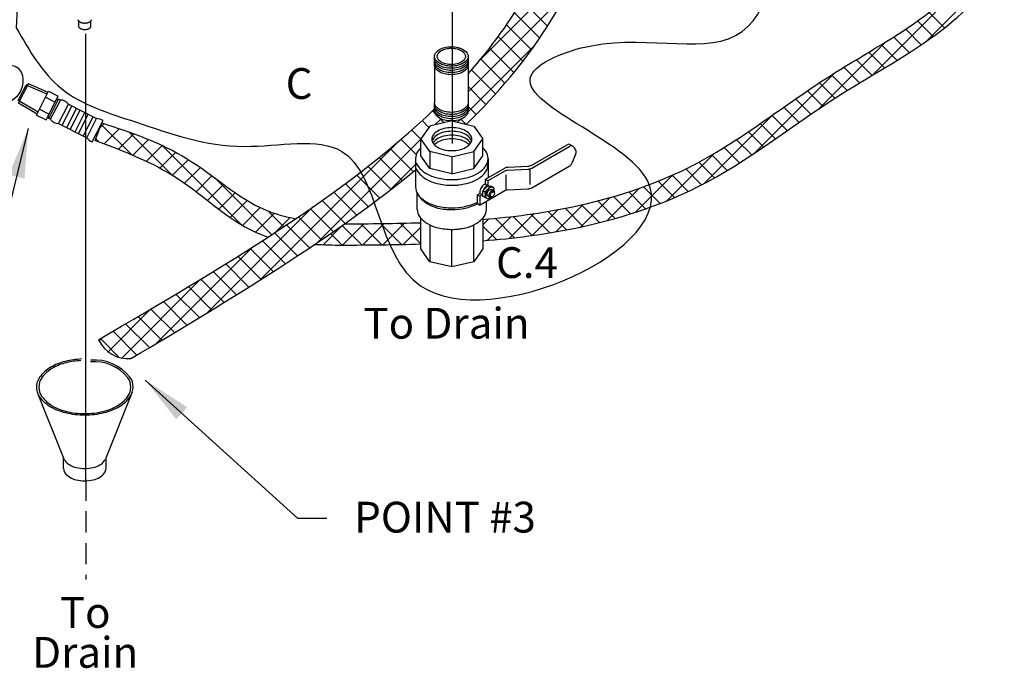
# Model space of a CAD drawing. Extents: x -153 to -39, y -51 to 52.
# Drawn here: x -122 to -87, y -51 to -28 of the extents above; entities that cross this region are included whole.
import ezdxf
from ezdxf.enums import TextEntityAlignment as Align

# ---------------------------------------------------------------- set-up
doc = ezdxf.new("R2010")
doc.units = 0
doc.header["$LTSCALE"] = 1.5
doc.header["$MEASUREMENT"] = 0
doc.linetypes.add('DASHED', pattern=[0.75, 0.5, -0.25])
doc.layers.get('0').update_dxf_attribs({"linetype": 'CONTINUOUS'})
doc.layers.add('hose', color=7, linetype='CONTINUOUS')
doc.styles.add('SIMPLEX', font='SIMPLEX.SHX', dxfattribs={"width": 0.875})
doc.dimstyles.get("Standard").update_dxf_attribs({"dimtxt": 0.18, "dimasz": 0.18, "dimexe": 0.18, "dimexo": 0.0625, "dimgap": 0.09, "dimtad": 0, "dimtih": 1, "dimtoh": 1, "dimdec": 4, "dimzin": 0, "dimdsep": 46, "dimtxsty": 'SIMPLEX', "dimcen": 0.09, "dimadec": 0, "dimazin": 0, "dimtfac": 1, "dimtdec": 4, "dimtofl": 0, "dimtmove": 2, "dimatfit": 3, "dimfxl": 1, "dimtolj": 1, "dimtzin": 0, "dimarcsym": 0})

msp = doc.modelspace()

# ---------------------------------------------------------------- linework, layer by layer
for p, q in [((-106.394, -24.92), (-106.394, -32.124)), ((-105.398, -29.153), (-101.771, -25.526)), ((-105.832, -30.295), (-102.36, -26.822)), ((-103.022, -27.971), (-103.926, -27.067)), ((-103.302, -28.397), (-104.195, -27.505)), ((-103.595, -28.812), (-104.476, -27.931)), ((-119.357, -44.009), (-119.357, -28.247)), ((-103.897, -29.217), (-104.769, -28.345)), ((-105.833, -31.003), (-103.472, -28.641)), ((-104.21, -29.611), (-105.073, -28.748)), ((-104.532, -29.996), (-105.388, -29.141)), ((-107.02, -29.348), (-107.02, -30.679)), ((-105.832, -29.348), (-105.832, -30.679)), ((-104.863, -30.373), (-105.712, -29.524)), ((-105.202, -30.741), (-105.832, -30.11)), ((-106.675, -31.389), (-107.093, -30.97)), ((-105.549, -31.101), (-105.833, -30.817)), ((-107.217, -31.554), (-107.458, -31.313)), ((-106.408, -31.325), (-107.187, -31.511)), ((-107.005, -31.468), (-106.791, -31.254)), ((-106.408, -31.325), (-105.63, -31.511)), ((-106.204, -31.374), (-106.101, -31.27)), ((-105.903, -31.453), (-106.091, -31.266)), ((-107.509, -31.969), (-107.829, -31.649)), ((-107.187, -31.511), (-107.509, -31.96)), ((-105.63, -31.511), (-105.308, -31.96)), ((-111.177, -35.639), (-107.509, -31.972)), ((-107.669, -32.516), (-108.206, -31.979)), ((-107.187, -32.41), (-107.509, -31.96)), ((-107.509, -32.56), (-107.509, -31.96)), ((-105.63, -32.41), (-105.308, -31.96)), ((-105.308, -32.56), (-105.308, -31.96)), ((-113.215, -36.97), (-108.328, -32.083)), ((-107.772, -33.12), (-108.589, -32.303)), ((-103.577, -32.886), (-102.33, -32.167)), ((-103.577, -32.993), (-102.238, -32.22)), ((-102.131, -32.22), (-102.223, -32.167)), ((-102.064, -32.288), (-102.103, -32.243)), ((-108.163, -33.436), (-108.978, -32.621)), ((-107.693, -32.659), (-107.693, -33.658)), ((-107.187, -33.009), (-107.509, -32.56)), ((-107.187, -32.41), (-107.187, -33.009)), ((-106.408, -32.596), (-107.187, -32.41)), ((-106.408, -32.596), (-105.63, -32.41)), ((-106.408, -32.596), (-106.408, -33.195)), ((-105.63, -32.41), (-105.63, -33.009)), ((-105.63, -33.009), (-105.308, -32.56)), ((-105.124, -32.659), (-105.124, -33.337)), ((-102.029, -32.513), (-102.164, -32.824)), ((-108.558, -33.748), (-109.372, -32.934)), ((-108.648, -33.817), (-107.693, -32.862)), ((-106.408, -33.195), (-107.187, -33.009)), ((-106.408, -33.195), (-105.63, -33.009)), ((-104.551, -33.007), (-105.226, -33.396)), ((-104.433, -33.073), (-103.721, -33.036)), ((-104.407, -32.964), (-103.721, -32.929)), ((-103.646, -33.023), (-103.646, -33.575)), ((-103.577, -33.689), (-102.253, -32.925)), ((-108.959, -34.055), (-109.771, -33.242)), ((-105.226, -33.396), (-105.226, -33.55)), ((-105.133, -33.45), (-105.226, -33.396)), ((-104.529, -33.101), (-105.133, -33.45)), ((-104.483, -33.777), (-104.483, -33.237)), ((-109.363, -34.358), (-110.175, -33.546)), ((-105.309, -33.802), (-105.137, -33.616)), ((-105.262, -33.571), (-105.226, -33.55)), ((-105.226, -33.55), (-105.133, -33.604)), ((-105.17, -33.625), (-105.133, -33.604)), ((-105.071, -33.653), (-105.137, -33.616)), ((-105.137, -33.616), (-105.046, -33.637)), ((-105.133, -33.45), (-105.133, -33.604)), ((-105.071, -33.652), (-104.98, -33.673)), ((-104.999, -33.647), (-105.047, -33.637)), ((-104.933, -33.796), (-105.002, -33.756)), ((-104.999, -33.647), (-104.935, -33.682)), ((-104.935, -33.682), (-104.981, -33.673)), ((-104.935, -33.682), (-104.92, -33.737)), ((-104.433, -33.768), (-103.721, -33.731)), ((-109.771, -34.656), (-110.583, -33.845)), ((-107.632, -34.457), (-107.632, -33.883)), ((-107.563, -33.989), (-107.62, -33.901)), ((-105.422, -33.891), (-105.504, -33.938)), ((-105.504, -33.938), (-105.411, -33.992)), ((-105.504, -34.252), (-105.504, -33.938)), ((-105.422, -33.848), (-105.422, -33.891)), ((-105.422, -33.891), (-105.329, -33.944)), ((-104.529, -33.796), (-105.411, -34.306)), ((-105.329, -33.944), (-105.411, -33.992)), ((-105.411, -34.306), (-105.411, -33.992)), ((-105.329, -33.901), (-105.329, -33.944)), ((-105.243, -33.839), (-105.309, -33.802)), ((-105.309, -33.994), (-105.309, -33.802)), ((-105.25, -34.027), (-105.309, -33.994)), ((-105.25, -34.027), (-105.168, -34.062)), ((-105.107, -34.079), (-105.159, -34.065)), ((-105.064, -34.023), (-105.133, -33.983)), ((-105.107, -34.079), (-105.042, -34.03)), ((-104.981, -34.008), (-105.005, -34.02)), ((-104.906, -33.848), (-104.904, -33.875)), ((-115.072, -38.12), (-111.32, -34.368)), ((-110.599, -35.243), (-111.411, -34.431)), ((-110.183, -34.951), (-110.995, -34.14)), ((-105.504, -34.252), (-105.411, -34.306)), ((-105.185, -34.457), (-105.185, -34.175)), ((-111.018, -35.531), (-111.83, -34.719)), ((-107.509, -35.855), (-107.509, -34.759)), ((-105.308, -34.759), (-105.308, -35.855)), ((-111.44, -35.816), (-112.253, -35.003)), ((-107.187, -35.006), (-107.187, -36.305)), ((-106.408, -36.491), (-106.408, -35.163)), ((-105.63, -36.305), (-105.63, -35.002)), ((-111.865, -36.099), (-112.679, -35.285)), ((-116.85, -39.191), (-113.429, -35.77)), ((-112.722, -36.656), (-113.538, -35.839)), ((-112.292, -36.378), (-113.107, -35.563)), ((-107.187, -36.305), (-107.509, -35.855)), ((-105.308, -35.855), (-105.63, -36.305)), ((-113.153, -36.931), (-113.972, -36.113)), ((-113.587, -37.204), (-114.407, -36.385)), ((-106.408, -36.491), (-107.187, -36.305)), ((-105.63, -36.305), (-106.408, -36.491)), ((-114.023, -37.476), (-114.845, -36.654)), ((-118.08, -39.714), (-115.295, -36.928)), ((-114.899, -38.015), (-115.725, -37.188)), ((-114.46, -37.746), (-115.284, -36.922)), ((-115.338, -38.282), (-116.167, -37.453)), ((-115.779, -38.548), (-116.61, -37.717)), ((-118.564, -39.491), (-117.051, -37.978)), ((-116.663, -39.079), (-117.5, -38.242)), ((-116.22, -38.814), (-117.055, -37.98)), ((-117.105, -39.343), (-117.945, -38.503)), ((-118.885, -39.105), (-118.761, -38.981)), ((-117.548, -39.608), (-118.391, -38.764)), ((-118.172, -39.691), (-118.837, -39.025)), ((-120.121, -43.286), (-121.027, -41.029)), ((-118.639, -43.239), (-117.704, -40.912)), ((-120.14, -43.622), (-120.14, -43.239)), ((-118.639, -43.622), (-118.639, -43.239))]:
    msp.add_line(p, q)
at = {"color": 7, "linetype": 'Continuous'}
for p, q in [((-119.6, -27.987), (-119.6, -27.798)), ((-119.181, -27.987), (-119.181, -27.797))]:
    msp.add_line(p, q, dxfattribs=at)
at = {"linetype": 'DASHED'}
msp.add_line((-119.357, -44.009), (-119.357, -47.552), dxfattribs=at)
for points in [[(-106.073, -28.768, -0.144367), (-105.871, -28.925, -0.156851), (-105.832, -29.045, -0.156851), (-105.871, -29.164, -0.106617), (-106.006, -29.287, -0.072341), (-106.188, -29.359, -0.058752), (-106.426, -29.388, -0.058752), (-106.665, -29.359, -0.072341), (-106.846, -29.287, -0.106617), (-106.982, -29.164, -0.156851), (-107.02, -29.045, -0.156851), (-106.982, -28.925, -0.106617), (-106.846, -28.802, -0.072341), (-106.665, -28.73, -0.058752), (-106.426, -28.702, -0.058752), (-106.188, -28.73, -0.044797), (-106.073, -28.768, -0.044797)], [(-106.426, -29.464, -0.058752), (-106.665, -29.435, -0.072341), (-106.846, -29.363, -0.106617), (-106.982, -29.24, -0.156851), (-107.02, -29.121, -0.046503), (-107.017, -29.083, -0.106617)], [(-106.426, -29.54, -0.058752), (-106.665, -29.511, -0.072341), (-106.846, -29.439, -0.106617), (-106.982, -29.316, -0.156851), (-107.02, -29.197, -0.046503), (-107.017, -29.159, -0.106617)], [(-106.426, -29.615, -0.058752), (-106.665, -29.587, -0.072341), (-106.846, -29.515, -0.106617), (-106.982, -29.392, -0.156851), (-107.02, -29.272, -0.046503), (-107.017, -29.234, -0.106617)], [(-105.836, -29.083, -0.046503), (-105.832, -29.121, -0.156851), (-105.871, -29.24, -0.106617), (-106.006, -29.363, -0.072341), (-106.188, -29.435, -0.058752), (-106.426, -29.464, -0.058752)], [(-105.836, -29.159, -0.046503), (-105.832, -29.197, -0.156851), (-105.871, -29.316, -0.106617), (-106.006, -29.439, -0.072341), (-106.188, -29.511, -0.058752), (-106.426, -29.54, -0.058752)], [(-105.836, -29.234, -0.046503), (-105.832, -29.272, -0.156851), (-105.871, -29.392, -0.106617), (-106.006, -29.515, -0.072341), (-106.188, -29.587, -0.058752), (-106.426, -29.615, -0.058752)], [(-106.426, -29.691, -0.058752), (-106.665, -29.663, -0.072341), (-106.846, -29.591, -0.106617), (-106.982, -29.468, -0.156851), (-107.02, -29.348, -0.046503), (-107.017, -29.31, -0.106617)], [(-105.836, -29.31, -0.046503), (-105.832, -29.348, -0.156851), (-105.871, -29.468, -0.106617), (-106.006, -29.591, -0.072341), (-106.188, -29.663, -0.058752), (-106.426, -29.691, -0.058752)], [(-106.426, -31.022, -0.058752), (-106.665, -30.993, -0.072341), (-106.846, -30.921, -0.106617), (-106.982, -30.798, -0.156851), (-107.02, -30.679, -0.046503)], [(-106.426, -31.098, -0.058752), (-106.665, -31.069, -0.072341), (-106.846, -30.997, -0.106617), (-106.982, -30.874, -0.156851), (-107.02, -30.755, -0.046503), (-107.017, -30.717, -0.106617)], [(-106.846, -31.073, -0.106617), (-106.982, -30.95, -0.156851), (-107.02, -30.83, -0.046503), (-107.017, -30.792)], [(-106.426, -31.249, -0.058752), (-106.665, -31.221, -0.072341), (-106.846, -31.149, -0.106617), (-106.982, -31.026, -0.156851), (-107.02, -30.906, -0.046503), (-107.017, -30.868, -0.106617)], [(-106.426, -31.325, -0.058752), (-106.665, -31.297, -0.072341), (-106.846, -31.225, -0.106617), (-106.982, -31.102, -0.156851), (-107.02, -30.982, -0.046503), (-107.017, -30.944, -0.106617)], [(-105.832, -30.679, -0.156851), (-105.871, -30.798, -0.106617), (-106.006, -30.921, -0.072341), (-106.188, -30.993, -0.058752), (-106.426, -31.022, -0.058752)], [(-105.836, -30.717, -0.046503), (-105.832, -30.755, -0.156851), (-105.871, -30.874, -0.106617), (-106.006, -30.997, -0.072341), (-106.188, -31.069, -0.058752), (-106.426, -31.098, -0.058752)], [(-105.836, -30.792, -0.046503), (-105.832, -30.83, -0.156851), (-105.871, -30.95, -0.106617), (-106.006, -31.073, -0.072341), (-106.188, -31.145, -0.058752), (-106.426, -31.174, -0.058752)], [(-105.836, -30.868, -0.046503), (-105.832, -30.906, -0.156851), (-105.871, -31.026, -0.106617), (-106.006, -31.149, -0.072341), (-106.188, -31.221, -0.058752), (-106.426, -31.249, -0.058752)], [(-105.836, -30.944, -0.046503), (-105.832, -30.982, -0.156851), (-105.871, -31.102, -0.106617), (-106.006, -31.225, -0.072341), (-106.188, -31.297, -0.058752), (-106.426, -31.325, -0.058752)], [(-106.426, -31.174, -0.122186), (-106.846, -31.073)], [(-105.375, -33.691, 0.058752), (-105.411, -33.774, 0.072341), (-105.422, -33.848, 0.106617)], [(-105.262, -33.571, 0.072341), (-105.321, -33.617, 0.058752), (-105.375, -33.691, 0.058752)], [(-105.282, -33.744, 0.058752), (-105.318, -33.828, 0.072341), (-105.329, -33.901, 0.106617)], [(-105.17, -33.625, 0.072341), (-105.228, -33.671, 0.058752), (-105.282, -33.744, 0.058752)], [(-104.916, -33.813, 0.033097), (-104.914, -33.781, 0.106617), (-104.928, -33.715, 0.156851), (-104.959, -33.681, 0.156851), (-105.004, -33.671, 0.106617), (-105.067, -33.692, 0.072341), (-105.124, -33.736, 0.058752), (-105.176, -33.807, 0.058752), (-105.211, -33.887, 0.072341), (-105.221, -33.958, 0.106617), (-105.207, -34.024, 0.156851), (-105.176, -34.058, 0.156851), (-105.131, -34.068, 0.106617), (-105.067, -34.047, 0.033097), (-105.04, -34.029, 0.058752)], [(-105.133, -33.832, -0.058752), (-105.101, -33.789, -0.072341), (-105.067, -33.762, -0.106617), (-105.029, -33.75, -0.156851), (-105.002, -33.756, -0.156851)], [(-105.133, -33.983, -0.156851), (-105.152, -33.962, -0.106617), (-105.16, -33.923, -0.072341), (-105.154, -33.88, -0.058752), (-105.133, -33.832, -0.058752)], [(-105.005, -34.02, -0.085571), (-105.037, -34.029, -0.156851), (-105.064, -34.023, -0.156851), (-105.083, -34.002, -0.106617), (-105.091, -33.963, -0.072341), (-105.085, -33.92, -0.058752), (-105.064, -33.871, -0.058752)], [(-105.064, -33.871, -0.058752), (-105.032, -33.829, -0.072341), (-104.998, -33.802, -0.106617), (-104.96, -33.79, -0.156851), (-104.933, -33.796, -0.156851), (-104.914, -33.816, -0.085571), (-104.906, -33.848, -0.011331)], [(-119.507, -39.745, 0.037436), (-120.075, -39.833, 0.072341), (-120.598, -40.041, 0.098166), (-120.962, -40.36)], [(-120.905, -41.072, 0.105141), (-120.539, -41.402, 0.072341), (-120.042, -41.6, 0.058752), (-119.389, -41.677, 0.058752), (-118.737, -41.6, 0.072341), (-118.24, -41.402, 0.106617), (-117.869, -41.066, 0.156851), (-117.764, -40.739, 0.156851), (-117.869, -40.411, 0.256746), (-119.189, -39.851)], [(-120.904, -41.187, 0.079762), (-120.598, -41.436, 0.072341), (-120.075, -41.644, 0.058752), (-119.389, -41.725, 0.058752), (-118.703, -41.644, 0.072341), (-118.181, -41.436, 0.106617), (-117.791, -41.083, 0.156851), (-117.68, -40.739, 0.156851), (-117.791, -40.394, 0.24912), (-119.172, -39.785)], [(-119.529, -39.802, 0.044741), (-120.042, -39.877, 0.072341), (-120.539, -40.075, 0.101146), (-120.894, -40.39)], [(-120.962, -40.36, 0.008363), (-120.987, -40.394, 0.379722), (-120.904, -41.187, 0.052733)], [(-120.894, -40.39, 0.005413), (-120.909, -40.411, 0.324996), (-120.905, -41.072, 0.070618)], [(-120.121, -43.286, 0.060152), (-120.091, -43.34, 0.106617), (-119.92, -43.495, 0.072341), (-119.691, -43.586, 0.058752), (-119.389, -43.622, 0.058752), (-119.088, -43.586, 0.072341), (-118.859, -43.495, 0.106617), (-118.688, -43.34, 0.060152), (-118.658, -43.286, 0.156851)], [(-120.14, -43.622, 0.156851), (-120.091, -43.773, 0.106617), (-119.92, -43.928, 0.072341), (-119.691, -44.02, 0.058752), (-119.389, -44.055, 0.058752), (-119.088, -44.02, 0.072341), (-118.859, -43.928, 0.106617), (-118.688, -43.773, 0.156851), (-118.639, -43.622, 0.156851)]]:
    msp.add_lwpolyline(points, format="xyb")
for points in [[(-106.426, -29.333, -0.058752), (-106.627, -29.31, -0.072341), (-106.78, -29.249, -0.106617), (-106.894, -29.145, -0.156851), (-106.927, -29.045, -0.156851), (-106.894, -28.944, -0.106617), (-106.78, -28.84, -0.072341), (-106.627, -28.779, -0.058752), (-106.426, -28.756, -0.058752), (-106.225, -28.779, -0.072341), (-106.073, -28.84, -0.106617), (-105.958, -28.944, -0.156851), (-105.926, -29.045, -0.156851), (-105.958, -29.145, -0.106617), (-106.073, -29.249, -0.072341), (-106.225, -29.31, -0.058752)], [(-105.026, -33.893, -0.058752), (-105.002, -33.86, -0.072341), (-104.975, -33.84, -0.106617), (-104.946, -33.83, -0.156851), (-104.925, -33.834, -0.156851), (-104.91, -33.85, -0.106617), (-104.904, -33.881, -0.072341), (-104.908, -33.914, -0.058752), (-104.925, -33.952, -0.058752), (-104.949, -33.985, -0.072341), (-104.975, -34.006, -0.106617), (-105.005, -34.015, -0.156851), (-105.026, -34.011, -0.156851), (-105.041, -33.995, -0.106617), (-105.047, -33.964, -0.072341), (-105.042, -33.931, -0.058752)]]:
    msp.add_lwpolyline(points, format="xyb", close=True)
for centre, radius, start, end in [((-106.65, -32.128), 0.514, 120, 144.3429), ((-106.504, -32.38), 0.805, 103.4495, 120), ((-106.408, -32.78), 1.216, 90, 103.4495), ((-106.408, -32.78), 1.216, 76.5505, 90), ((-106.313, -32.38), 0.805, 60, 76.5505), ((-106.167, -32.128), 0.514, 35.6571, 60), ((-106.869, -31.971), 0.244, 144.3429, 180), ((-106.869, -31.971), 0.244, 180, 215.6571), ((-106.869, -32.098), 0.244, 144.3429, 164.8513), ((-106.65, -32.256), 0.514, 120, 144.3429), ((-106.65, -32.395), 0.514, 120, 144.3429), ((-106.504, -32.508), 0.805, 103.4495, 120), ((-106.504, -32.647), 0.805, 103.4495, 120), ((-106.504, -32.777), 0.805, 103.4495, 120), ((-106.408, -32.908), 1.216, 90, 103.4495), ((-106.408, -33.047), 1.216, 90, 103.4495), ((-106.408, -33.177), 1.216, 90, 103.4495), ((-106.408, -32.908), 1.216, 76.5505, 90), ((-106.408, -33.047), 1.216, 76.5505, 90), ((-106.408, -33.177), 1.216, 76.5505, 90), ((-106.313, -32.508), 0.805, 60, 76.5505), ((-106.313, -32.647), 0.805, 60, 76.5505), ((-106.313, -32.777), 0.805, 60, 76.5505), ((-106.167, -32.256), 0.514, 35.6571, 60), ((-106.167, -32.395), 0.514, 35.6571, 60), ((-105.948, -31.971), 0.244, 0, 35.6571), ((-105.948, -32.098), 0.244, 15.1487, 35.6571), ((-105.948, -31.971), 0.244, 324.3429, 360), ((-106.848, -32.947), 0.937, 134.8806, 144.3429), ((-106.869, -32.237), 0.244, 144.3429, 146.8792), ((-106.65, -31.813), 0.514, 215.6571, 240), ((-106.65, -32.525), 0.514, 120, 136.2152), ((-106.504, -31.561), 0.805, 240, 256.5505), ((-106.408, -31.161), 1.216, 256.5505, 270), ((-106.408, -31.161), 1.216, 270, 283.4495), ((-106.313, -31.561), 0.805, 283.4495, 300), ((-106.167, -32.525), 0.514, 43.7848, 60), ((-106.167, -31.813), 0.514, 300, 324.3429), ((-105.948, -32.237), 0.244, 33.1208, 35.6571), ((-105.969, -32.947), 0.937, 35.6571, 45.1194), ((-102.277, -32.259), 0.107, 60, 120), ((-102.184, -32.313), 0.107, 40.8934, 120), ((-102.226, -32.428), 0.214, 336.5868, 40.8934), ((-107.248, -32.659), 0.444, 144.3429, 180), ((-105.569, -32.659), 0.444, 0, 35.6571), ((-105.569, -32.659), 0.444, 324.3429, 360), ((-106.848, -32.372), 0.937, 205.654, 240), ((-106.848, -32.572), 0.937, 205.654, 240), ((-105.969, -32.372), 0.937, 300, 324.3429), ((-105.569, -32.859), 0.444, 324.3429, 0), ((-104.391, -33.285), 0.321, 92.9497, 120), ((-104.422, -33.286), 0.214, 92.9497, 120), ((-103.737, -32.608), 0.321, 272.9497, 300), ((-103.738, -32.715), 0.321, 272.9497, 300), ((-102.36, -32.739), 0.214, 300, 336.5868), ((-106.583, -31.913), 1.468, 240, 256.5505), ((-106.583, -32.113), 1.468, 240, 256.5505), ((-106.408, -31.184), 2.217, 256.5505, 270), ((-106.408, -31.184), 2.217, 270, 283.4495), ((-106.408, -31.184), 2.217, 270, 281.5192), ((-106.234, -31.913), 1.468, 283.4495, 300), ((-106.234, -32.113), 1.468, 283.4495, 300), ((-105.969, -32.572), 0.937, 300, 324.3429), ((-107.248, -33.658), 0.444, 180, 215.6571), ((-106.408, -31.384), 2.217, 256.5505, 270), ((-106.408, -31.384), 2.217, 270, 283.4495), ((-106.408, -31.384), 2.217, 270, 281.5192), ((-105.487, -33.438), 0.468, 301.35, 332.7039), ((-104.422, -33.982), 0.214, 92.9497, 120), ((-103.738, -33.411), 0.321, 272.9497, 300), ((-106.848, -33.371), 0.937, 215.6571, 240), ((-107.208, -33.758), 0.423, 213.1693, 215.6571), ((-106.827, -33.484), 0.892, 215.6571, 240), ((-105.447, -33.934), 0.226, 334.7481, 25.2519), ((-107.208, -34.457), 0.423, 180, 215.6571), ((-106.583, -32.911), 1.468, 240, 256.5505), ((-106.574, -33.047), 1.398, 240, 256.5505), ((-106.408, -32.182), 2.217, 256.5505, 270), ((-106.408, -32.353), 2.111, 256.5505, 270), ((-106.408, -32.182), 2.217, 270, 294.0769), ((-106.408, -32.353), 2.111, 270, 295.602), ((-105.609, -34.457), 0.423, 324.3429, 360), ((-106.827, -34.183), 0.892, 215.6571, 240), ((-105.99, -34.183), 0.892, 300, 324.3429), ((-106.574, -33.746), 1.398, 240, 256.5505), ((-106.408, -33.052), 2.111, 256.5505, 270), ((-106.408, -33.052), 2.111, 270, 283.4495), ((-106.408, -33.052), 2.111, 270, 282.1036), ((-106.242, -33.746), 1.398, 283.4495, 300)]:
    msp.add_arc(centre, radius, start, end)
at = {"linetype": 'Continuous'}
msp.add_arc((-117.848, -38.569), 1.167, 205.0978, 274.3501, dxfattribs=at)
msp.add_spline([(-121.812, -28.037), (-121.777, -24.032), (-121.381, -16.529), (-112.193, -19.867), (-108.801, -18.908), (-108.268, -17.803), (-107.245, -15.176), (-104.703, -15.101), (-101.195, -17.553), (-97.587, -19.788), (-95.058, -23.258), (-96.14, -28.159), (-101.472, -28.667), (-103.605, -29.715), (-99.478, -33.458), (-107.514, -37.159), (-110.299, -32.402), (-113.749, -32.226), (-117.601, -31.361), (-120.217, -30.183), (-121.812, -28.037)], degree=3, dxfattribs=at)
for points, knots in [([(-105.897, -31.447), (-103.686, -29.289), (-100.602, -24.816), (-100.704, -18.862), (-100.86, -16.117)], [13.445275, 13.445275, 13.445275, 13.445275, 22.756177, 30.709497, 30.709497, 30.709497, 30.709497]), ([(-105.832, -29.661), (-104.184, -27.799), (-101.885, -23.87), (-101.991, -18.837), (-102.058, -16.441)], [15.069392, 15.069392, 15.069392, 15.069392, 22.756177, 29.697169, 29.697169, 29.697169, 29.697169])]:
    msp.add_open_spline(points, degree=3, knots=knots)
at = {"color": 7, "linetype": 'Continuous'}
for points, start_tangent, end_tangent in [([(-119.557, -27.828), (-119.582, -27.813), (-119.602, -27.797), (-119.616, -27.778), (-119.624, -27.759), (-119.626, -27.745)], (-0.894427, 0.447214), (-0.001139, 0.999999)), ([(-119.557, -27.828), (-119.527, -27.841), (-119.494, -27.851), (-119.458, -27.858), (-119.42, -27.862), (-119.381, -27.862), (-119.342, -27.86), (-119.305, -27.854), (-119.27, -27.846), (-119.239, -27.835), (-119.211, -27.821), (-119.189, -27.805), (-119.172, -27.788), (-119.16, -27.769), (-119.156, -27.75), (-119.155, -27.745)], (0.894427, -0.447214), (-0.001139, 0.999999)), ([(-119.539, -28.062), (-119.563, -28.048), (-119.581, -28.032), (-119.593, -28.014), (-119.6, -27.996), (-119.6, -27.987)], (-0.894427, 0.447214), (-0.000001, 1)), ([(-119.539, -28.062), (-119.511, -28.073), (-119.479, -28.082), (-119.445, -28.089), (-119.409, -28.092), (-119.372, -28.092), (-119.336, -28.089), (-119.302, -28.082), (-119.27, -28.073), (-119.242, -28.062), (-119.219, -28.048), (-119.2, -28.032), (-119.188, -28.014), (-119.181, -27.996), (-119.181, -27.987)], (0.894427, -0.447214), (-0.000001, 1))]:
    msp.add_spline(points, degree=3, dxfattribs=dict(at, start_tangent=start_tangent, end_tangent=end_tangent))
for points in [[(-118.905, -39.065), (-114.554, -36.522), (-110.203, -33.979), (-107.02, -30.9)], [(-117.759, -39.734), (-114.191, -37.606), (-110.624, -35.478), (-107.693, -33.054)]]:
    msp.add_open_spline(points, degree=3)
at = {"layer": 'hose', "linetype": 'Continuous'}
for p, q in [((-91.532, -29.708), (-86.953, -25.129)), ((-89.621, -28.504), (-87.358, -26.241)), ((-88.984, -28.035), (-89.532, -27.487)), ((-89.387, -28.339), (-89.936, -27.79)), ((-89.804, -28.629), (-90.354, -28.079)), ((-93.435, -30.904), (-91.063, -28.532)), ((-90.231, -28.91), (-90.783, -28.357)), ((-91.104, -29.45), (-91.66, -28.894)), ((-90.665, -29.182), (-91.22, -28.628)), ((-91.546, -29.716), (-92.102, -29.16)), ((-91.987, -29.982), (-92.542, -29.427)), ((-95.695, -32.457), (-92.865, -29.627)), ((-92.426, -30.25), (-92.978, -29.698)), ((-93.286, -30.804), (-93.83, -30.26)), ((-92.859, -30.524), (-93.406, -29.977)), ((-93.708, -31.089), (-94.249, -30.548)), ((-94.127, -31.377), (-94.666, -30.839)), ((-97.486, -33.541), (-95.058, -31.113)), ((-94.545, -31.667), (-95.082, -31.13)), ((-119.018, -32.013), (-118.786, -31.393)), ((-118.853, -31.574), (-118.701, -31.422)), ((-117.737, -32.516), (-118.806, -31.447)), ((-118.704, -32.131), (-118.173, -31.6)), ((-94.962, -31.957), (-95.499, -31.42)), ((-118.905, -32.055), (-118.999, -31.961)), ((-118.194, -32.329), (-117.651, -31.786)), ((-116.317, -33.23), (-117.823, -31.723)), ((-117.693, -32.535), (-117.141, -31.983)), ((-95.804, -32.529), (-96.344, -31.989)), ((-95.381, -32.245), (-95.919, -31.707)), ((-117.206, -32.754), (-116.648, -32.196)), ((-113.83, -35.009), (-116.638, -32.201)), ((-96.232, -32.808), (-96.776, -32.264)), ((-116.735, -32.991), (-116.175, -32.431)), ((-116.286, -33.248), (-115.727, -32.69)), ((-98.804, -34.151), (-97.131, -32.479)), ((-96.669, -33.078), (-97.218, -32.53)), ((-115.859, -33.529), (-115.303, -32.973)), ((-97.574, -33.587), (-98.137, -33.024)), ((-97.115, -33.339), (-97.67, -32.784)), ((-115.451, -33.828), (-114.892, -33.269)), ((-112.78, -35.351), (-114.778, -33.354)), ((-99.916, -34.556), (-98.601, -33.242)), ((-98.048, -33.821), (-98.619, -33.25)), ((-115.052, -34.136), (-114.486, -33.57)), ((-100.919, -34.852), (-99.774, -33.707)), ((-99.038, -34.244), (-99.627, -33.655)), ((-98.536, -34.04), (-99.116, -33.46)), ((-114.652, -34.443), (-114.073, -33.865)), ((-101.85, -35.076), (-100.809, -34.036)), ((-100.086, -34.611), (-100.694, -34.002)), ((-99.555, -34.435), (-100.154, -33.836)), ((-114.243, -34.741), (-113.644, -34.143)), ((-113.813, -35.019), (-113.186, -34.391)), ((-103.566, -35.378), (-102.652, -34.464)), ((-102.728, -35.247), (-101.76, -34.28)), ((-101.762, -35.057), (-102.402, -34.417)), ((-101.189, -34.922), (-101.818, -34.293)), ((-100.631, -34.773), (-101.249, -34.155)), ((-113.35, -35.263), (-112.681, -34.594)), ((-112.354, -35.071), (-112.917, -34.508)), ((-112.64, -35.259), (-112.124, -34.744)), ((-111.931, -34.787), (-111.936, -34.782)), ((-105.308, -34.998), (-105.1, -34.791)), ((-105.154, -35.552), (-104.313, -34.711)), ((-104.19, -35.457), (-104.876, -34.77)), ((-104.372, -35.477), (-103.5, -34.605)), ((-103.562, -35.377), (-104.237, -34.702)), ((-102.948, -35.284), (-103.611, -34.621)), ((-102.348, -35.177), (-102.999, -34.526)), ((-110.963, -35.704), (-110.276, -35.017)), ((-109.59, -35.713), (-110.282, -35.021)), ((-110.271, -35.719), (-109.515, -34.963)), ((-108.89, -35.706), (-109.632, -34.964)), ((-109.558, -35.713), (-108.8, -34.955)), ((-108.194, -35.695), (-108.933, -34.957)), ((-108.843, -35.705), (-108.08, -34.942)), ((-107.504, -35.678), (-108.237, -34.945)), ((-108.124, -35.694), (-107.509, -35.079)), ((-107.509, -34.966), (-107.547, -34.928)), ((-104.83, -35.523), (-105.308, -35.046)), ((-110.292, -35.719), (-110.699, -35.312))]:
    msp.add_line(p, q, dxfattribs=at)
at = {"layer": 'hose'}
for p, q in [((-121.741, -30.602), (-121.466, -30.061)), ((-121.733, -30.697), (-121.382, -30.009)), ((-121.382, -30.009), (-121.466, -30.061)), ((-120.724, -30.384), (-121.466, -30.061)), ((-120.689, -30.315), (-121.385, -30.011)), ((-121.1, -31.12), (-120.669, -30.275)), ((-120.669, -30.275), (-120.33, -30.448)), ((-121.044, -31.011), (-121.741, -30.602)), ((-120.777, -30.486), (-120.438, -30.659)), ((-120.761, -31.293), (-120.33, -30.448)), ((-120.666, -31.236), (-120.321, -30.558)), ((-120.599, -31.269), (-120.254, -30.592)), ((-120.321, -30.558), (-120.411, -30.605)), ((-120.254, -30.592), (-120.321, -30.558)), ((-121.079, -31.081), (-121.733, -30.697)), ((-120.992, -30.909), (-120.653, -31.082)), ((-120.316, -31.414), (-119.971, -30.737)), ((-120.194, -31.476), (-119.849, -30.799)), ((-120.025, -31.562), (-119.68, -30.885)), ((-119.971, -30.737), (-118.975, -31.244)), ((-119.903, -31.624), (-119.558, -30.947)), ((-121.1, -31.12), (-120.761, -31.293)), ((-120.666, -31.236), (-120.681, -31.135)), ((-120.599, -31.269), (-120.666, -31.236)), ((-119.734, -31.71), (-119.389, -31.033)), ((-119.612, -31.773), (-119.267, -31.095)), ((-119.442, -31.859), (-119.097, -31.182)), ((-119.321, -31.921), (-118.975, -31.244)), ((-119.131, -32.071), (-118.743, -31.309)), ((-120.316, -31.414), (-119.321, -31.921))]:
    msp.add_line(p, q, dxfattribs=at)
for centre, radius, start, end in [((-120.228, -30.891), 0.3, 31.0265, 94.9735), ((-120.342, -31.115), 0.3, 211.0265, 274.9735), ((-119.066, -32.011), 0.773, 65.24, 83.2386), ((-118.753, -31.396), 0.773, 222.7614, 240.76)]:
    msp.add_arc(centre, radius, start, end, dxfattribs=at)
at = {"layer": 'hose', "linetype": 'Continuous'}
msp.add_ellipse((-122.136, -30.027), major_axis=(-0.285, -0.633), ratio=0.762323, dxfattribs=at)
for points, knots in [([(-105.308, -34.809), (-104.265, -34.723), (-101.778, -34.402), (-97.307, -32.977), (-93.006, -29.349), (-87.632, -26.841), (-87.55, -23.922), (-87.535, -23.387)], [4.939053, 4.939053, 4.939053, 4.939053, 8.077664, 12.454131, 18.645272, 25.612199, 27.173177, 27.173177, 27.173177, 27.173177]), ([(-105.308, -35.564), (-104.232, -35.48), (-101.622, -35.151), (-97.08, -33.708), (-92.554, -29.956), (-87.308, -27.52), (-86.919, -24.937), (-86.869, -23.496)], [4.980575, 4.980575, 4.980575, 4.980575, 8.218589, 12.859389, 18.883519, 26.572013, 26.967664, 26.967664, 26.967664, 26.967664]), ([(-118.786, -31.393), (-117.742, -31.742), (-115.648, -32.443), (-113.706, -34.336), (-112.298, -34.715), (-111.926, -34.784)], [0, 0, 0, 0, 3.2796, 6.580809, 7.717841, 7.717841, 7.717841, 7.717841]), ([(-119.018, -32.013), (-118.005, -32.394), (-115.89, -33.201), (-114.149, -34.999), (-112.989, -35.407), (-112.906, -35.433)], [0.075273, 0.075273, 0.075273, 0.075273, 3.31214, 6.844685, 7.112169, 7.112169, 7.112169, 7.112169])]:
    msp.add_open_spline(points, degree=3, knots=knots, dxfattribs=at)
for points in [[(-110.208, -34.969), (-109.308, -34.962), (-108.408, -34.954), (-107.509, -34.927)], [(-111.255, -35.692), (-110.936, -35.708), (-110.613, -35.714), (-110.29, -35.719)], [(-110.29, -35.719), (-109.363, -35.712), (-108.435, -35.705), (-107.509, -35.678)]]:
    msp.add_open_spline(points, degree=3, dxfattribs=at)

# ---------------------------------------------------------------- texts
at = {"style": 'SIMPLEX'}
for s, p in [('C', (-111.811, -30.547)), ('C.4', (-103.752, -36.881)), ('POINT #3', (-106.648, -45.886)), ('To', (-119.374, -49.259)), ('Drain', (-119.374, -50.668))]:
    msp.add_text(s, height=1.089, dxfattribs=at).set_placement(p, align=Align.CENTER)
msp.add_text('To Drain', height=1.089, dxfattribs=at).set_placement((-109.533, -39.027))

# ---------------------------------------------------------------- leaders
for points in [[(-120.937, -20.448), (-124.626, -28.001), (-128.676, -28.001)], [(-121.387, -31.597), (-122.824, -37.473), (-124.023, -37.473)], [(-117.258, -40.49), (-111.866, -45.377), (-110.834, -45.377)]]:
    msp.add_leader(points, dimstyle='Standard', override={"dimasz": 1.75, "dimgap": 0.09, "dimtad": 0})

doc.saveas('drawing.dxf')
